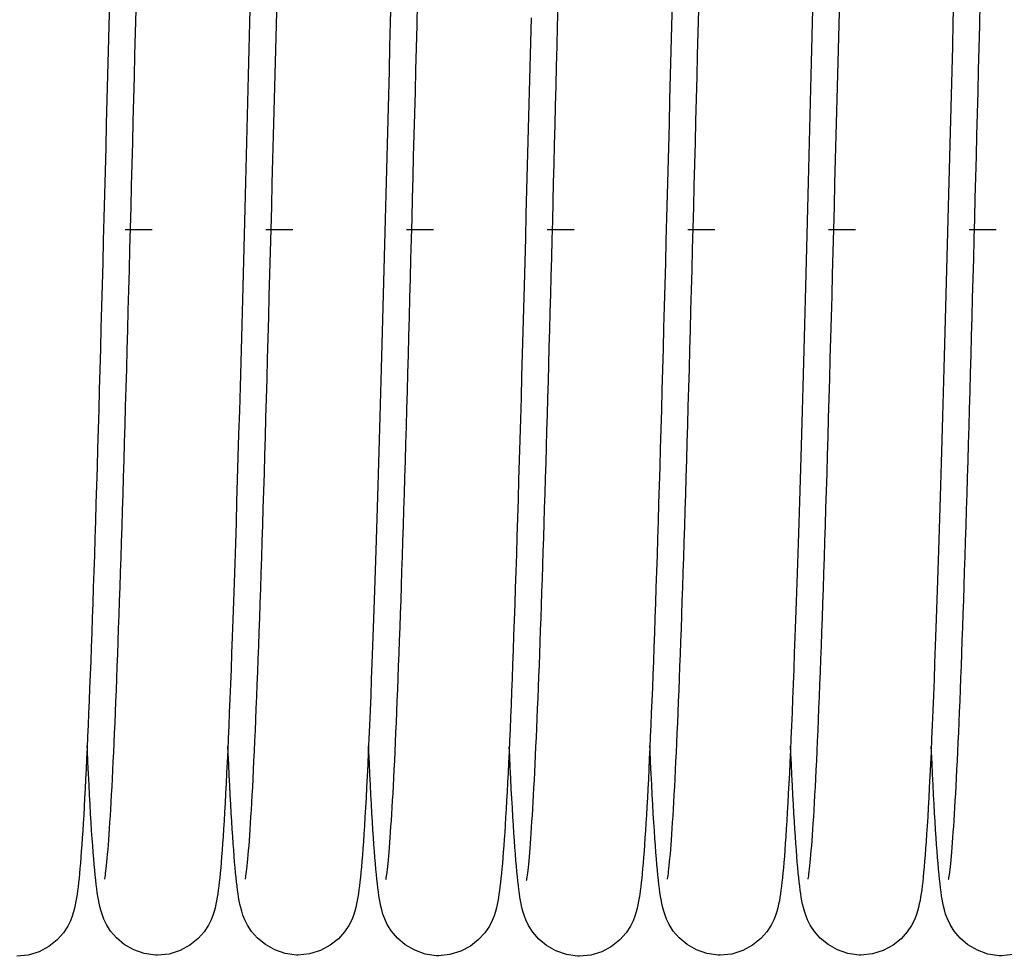
# Model space of a CAD drawing. Units: millimetres. Extents: x 70889 to 577963, y 15646 to 50228.
# Drawn here: x 75110 to 75166, y 29165 to 29218 of the extents above; entities that cross this region are included whole.
import ezdxf

# ---------------------------------------------------------------- set-up
doc = ezdxf.new("R2010")
doc.units = ezdxf.units.MM
doc.header["$LTSCALE"] = 46.255
doc.layers.add('705GB_R_1_BL368', color=7, linetype='CONTINUOUS')
doc.layers.add('SPRING_1_BL175', color=7, linetype='CONTINUOUS')

# ---------------------------------------------------------------- blocks, each defined once
blk = doc.blocks.new('705GB_R_1_BL368', base_point=(-1434.526, 1751.354))
at = {"layer": '705GB_R_1_BL368', "color": 7, "linetype": 'Continuous'}
for p, q in [((-1593.232, 1739.049), (-1591.706, 1739.049)), ((-1585.233, 1739.049), (-1583.706, 1739.049)), ((-1577.233, 1739.049), (-1575.706, 1739.049)), ((-1569.232, 1739.049), (-1567.706, 1739.049)), ((-1561.232, 1739.049), (-1559.706, 1739.049)), ((-1553.233, 1739.049), (-1551.706, 1739.049)), ((-1545.233, 1739.049), (-1543.706, 1739.049))]:
    blk.add_line(p, q, dxfattribs=at)
blk = doc.blocks.new('SPRING_1_BL175', base_point=(-2792.142, 1750.969))
at = {"layer": 'SPRING_1_BL175', "color": 7, "linetype": 'Continuous'}
for p, q in [((-2690.77, 1697.754), (-2690.77, 1697.754)), ((-2682.777, 1697.789), (-2682.777, 1697.789)), ((-2674.78, 1697.783), (-2674.779, 1697.783)), ((-2658.77, 1697.754), (-2658.77, 1697.754)), ((-2650.777, 1697.789), (-2650.777, 1697.789)), ((-2642.78, 1697.783), (-2642.779, 1697.783)), ((-2666.78, 1697.724), (-2666.779, 1697.724))]:
    blk.add_line(p, q, dxfattribs=at)
for points in [[(-2671.775, 1702.109), (-2671.776, 1702.113), (-2671.783, 1702.154), (-2671.794, 1702.222), (-2671.808, 1702.312), (-2671.823, 1702.426), (-2671.84, 1702.561), (-2671.859, 1702.716), (-2671.878, 1702.892), (-2671.897, 1703.088), (-2671.917, 1703.302), (-2671.938, 1703.536), (-2671.959, 1703.789), (-2671.981, 1704.061), (-2672.002, 1704.351), (-2672.024, 1704.661), (-2672.047, 1704.989), (-2672.069, 1705.337), (-2672.092, 1705.703), (-2672.115, 1706.087), (-2672.138, 1706.491), (-2672.161, 1706.914), (-2672.185, 1707.356), (-2672.209, 1707.817), (-2672.233, 1708.298), (-2672.257, 1708.798), (-2672.281, 1709.317), (-2672.306, 1709.857), (-2672.331, 1710.416), (-2672.356, 1710.994), (-2672.381, 1711.593), (-2672.406, 1712.213), (-2672.432, 1712.852), (-2672.457, 1713.512), (-2672.483, 1714.193), (-2672.51, 1714.894), (-2672.536, 1715.616), (-2672.563, 1716.359), (-2672.59, 1717.123), (-2672.617, 1717.908), (-2672.644, 1718.714), (-2672.672, 1719.541), (-2672.699, 1720.39), (-2672.727, 1721.26), (-2672.755, 1722.151), (-2672.784, 1723.064), (-2672.812, 1723.998), (-2672.841, 1724.954), (-2672.87, 1725.931), (-2672.9, 1726.928), (-2672.929, 1727.947), (-2672.959, 1728.985), (-2672.989, 1730.042), (-2673.019, 1731.119), (-2673.049, 1732.213), (-2673.08, 1733.325), (-2673.11, 1734.454), (-2673.141, 1735.599), (-2673.172, 1736.758), (-2673.203, 1737.932), (-2673.234, 1739.119), (-2673.266, 1740.319), (-2673.297, 1741.529), (-2673.329, 1742.75), (-2673.361, 1743.981), (-2673.392, 1745.22), (-2673.424, 1746.466), (-2673.456, 1747.718), (-2673.488, 1748.976), (-2673.52, 1750.238), (-2673.553, 1751.503)], [(-2639.775, 1702.109), (-2639.776, 1702.113), (-2639.783, 1702.154), (-2639.794, 1702.222), (-2639.808, 1702.312), (-2639.823, 1702.426), (-2639.84, 1702.561), (-2639.859, 1702.716), (-2639.878, 1702.892), (-2639.897, 1703.088), (-2639.917, 1703.302), (-2639.938, 1703.536), (-2639.959, 1703.789), (-2639.981, 1704.061), (-2640.002, 1704.351), (-2640.024, 1704.661), (-2640.047, 1704.989), (-2640.069, 1705.337), (-2640.092, 1705.703), (-2640.115, 1706.087), (-2640.138, 1706.491), (-2640.161, 1706.914), (-2640.185, 1707.356), (-2640.209, 1707.817), (-2640.233, 1708.298), (-2640.257, 1708.798), (-2640.281, 1709.317), (-2640.306, 1709.857), (-2640.331, 1710.416), (-2640.356, 1710.994), (-2640.381, 1711.593), (-2640.406, 1712.213), (-2640.432, 1712.852), (-2640.457, 1713.512), (-2640.483, 1714.193), (-2640.51, 1714.894), (-2640.536, 1715.616), (-2640.563, 1716.359), (-2640.59, 1717.123), (-2640.617, 1717.908), (-2640.644, 1718.714), (-2640.672, 1719.541), (-2640.699, 1720.39), (-2640.727, 1721.26), (-2640.755, 1722.151), (-2640.784, 1723.064), (-2640.812, 1723.998), (-2640.841, 1724.954), (-2640.87, 1725.931), (-2640.9, 1726.928), (-2640.929, 1727.947), (-2640.959, 1728.985), (-2640.989, 1730.042), (-2641.019, 1731.119), (-2641.049, 1732.213), (-2641.08, 1733.325), (-2641.11, 1734.454), (-2641.141, 1735.599), (-2641.172, 1736.758), (-2641.203, 1737.932), (-2641.234, 1739.119), (-2641.266, 1740.319), (-2641.297, 1741.529), (-2641.329, 1742.75), (-2641.361, 1743.981), (-2641.392, 1745.22), (-2641.424, 1746.466), (-2641.456, 1747.718), (-2641.488, 1748.976), (-2641.52, 1750.238), (-2641.553, 1751.503)], [(-2688.043, 1752.171), (-2688.009, 1750.814), (-2687.974, 1749.445), (-2687.939, 1748.066), (-2687.903, 1746.677), (-2687.868, 1745.279), (-2687.832, 1743.873), (-2687.795, 1742.46), (-2687.758, 1741.042), (-2687.721, 1739.618), (-2687.684, 1738.192), (-2687.646, 1736.767), (-2687.608, 1735.347), (-2687.57, 1733.933), (-2687.532, 1732.53), (-2687.493, 1731.141), (-2687.455, 1729.768), (-2687.417, 1728.414), (-2687.378, 1727.081), (-2687.34, 1725.773), (-2687.301, 1724.49), (-2687.263, 1723.236), (-2687.225, 1722.013), (-2687.188, 1720.82), (-2687.15, 1719.661), (-2687.113, 1718.535), (-2687.076, 1717.445), (-2687.04, 1716.391), (-2687.003, 1715.374), (-2686.967, 1714.394), (-2686.932, 1713.453), (-2686.897, 1712.551), (-2686.862, 1711.689), (-2686.828, 1710.865), (-2686.794, 1710.081), (-2686.761, 1709.337), (-2686.729, 1708.631), (-2686.696, 1707.962), (-2686.665, 1707.33), (-2686.634, 1706.733), (-2686.603, 1706.172), (-2686.572, 1705.644), (-2686.543, 1705.149), (-2686.513, 1704.685), (-2686.484, 1704.252), (-2686.455, 1703.849), (-2686.427, 1703.473), (-2686.398, 1703.125), (-2686.371, 1702.801), (-2686.343, 1702.501), (-2686.315, 1702.223), (-2686.287, 1701.965), (-2686.259, 1701.724), (-2686.23, 1701.5), (-2686.2, 1701.288), (-2686.169, 1701.088), (-2686.135, 1700.893), (-2686.096, 1700.699), (-2686.05, 1700.498), (-2685.994, 1700.287), (-2685.918, 1700.053), (-2685.815, 1699.791), (-2685.661, 1699.484), (-2685.414, 1699.112), (-2685.064, 1698.725), (-2684.601, 1698.357), (-2684.042, 1698.055), (-2683.425, 1697.859), (-2682.777, 1697.789)], [(-2680.047, 1752.307), (-2679.97, 1749.301)], [(-2672.039, 1752.02), (-2672.003, 1750.611), (-2671.967, 1749.207), (-2671.932, 1747.812), (-2671.896, 1746.427), (-2671.861, 1745.054), (-2671.826, 1743.695), (-2671.791, 1742.351), (-2671.757, 1741.024), (-2671.723, 1739.715), (-2671.689, 1738.424), (-2671.656, 1737.151), (-2671.622, 1735.897), (-2671.589, 1734.662), (-2671.556, 1733.448), (-2671.524, 1732.253), (-2671.492, 1731.079), (-2671.459, 1729.925), (-2671.428, 1728.793), (-2671.396, 1727.683), (-2671.364, 1726.594), (-2671.333, 1725.527), (-2671.302, 1724.482), (-2671.271, 1723.46), (-2671.241, 1722.46), (-2671.21, 1721.483), (-2671.18, 1720.529), (-2671.15, 1719.599), (-2671.12, 1718.691), (-2671.09, 1717.807), (-2671.06, 1716.946), (-2671.031, 1716.108), (-2671.001, 1715.293), (-2670.972, 1714.501), (-2670.943, 1713.731), (-2670.914, 1712.983), (-2670.885, 1712.257), (-2670.856, 1711.554), (-2670.828, 1710.872), (-2670.799, 1710.212), (-2670.771, 1709.575), (-2670.742, 1708.96), (-2670.714, 1708.368), (-2670.686, 1707.799), (-2670.658, 1707.252), (-2670.63, 1706.728), (-2670.603, 1706.228), (-2670.575, 1705.75), (-2670.548, 1705.294), (-2670.521, 1704.861), (-2670.494, 1704.451), (-2670.467, 1704.062), (-2670.44, 1703.695)], [(-2664.016, 1751.084), (-2663.98, 1749.682), (-2663.944, 1748.277), (-2663.908, 1746.871), (-2663.872, 1745.468), (-2663.836, 1744.068), (-2663.8, 1742.675), (-2663.764, 1741.289), (-2663.728, 1739.913), (-2663.693, 1738.549), (-2663.657, 1737.198), (-2663.621, 1735.862), (-2663.586, 1734.544), (-2663.551, 1733.245), (-2663.515, 1731.966), (-2663.481, 1730.709), (-2663.446, 1729.475), (-2663.412, 1728.266), (-2663.378, 1727.084), (-2663.344, 1725.929), (-2663.311, 1724.803), (-2663.278, 1723.705), (-2663.245, 1722.637), (-2663.213, 1721.599), (-2663.181, 1720.589), (-2663.149, 1719.607), (-2663.118, 1718.654), (-2663.087, 1717.729), (-2663.056, 1716.833), (-2663.026, 1715.964), (-2662.996, 1715.122), (-2662.966, 1714.308), (-2662.936, 1713.52), (-2662.907, 1712.759), (-2662.877, 1712.025), (-2662.849, 1711.317), (-2662.82, 1710.635), (-2662.791, 1709.979), (-2662.763, 1709.349), (-2662.735, 1708.744), (-2662.707, 1708.164), (-2662.679, 1707.609), (-2662.651, 1707.078), (-2662.624, 1706.571), (-2662.596, 1706.087), (-2662.569, 1705.627), (-2662.542, 1705.188), (-2662.516, 1704.772), (-2662.489, 1704.377), (-2662.462, 1704.003)], [(-2656.043, 1752.171), (-2656.009, 1750.814), (-2655.974, 1749.445), (-2655.939, 1748.066), (-2655.903, 1746.677), (-2655.868, 1745.279), (-2655.832, 1743.873), (-2655.795, 1742.46), (-2655.758, 1741.042), (-2655.721, 1739.618), (-2655.684, 1738.192), (-2655.646, 1736.767), (-2655.608, 1735.347), (-2655.57, 1733.933), (-2655.532, 1732.53), (-2655.493, 1731.141), (-2655.455, 1729.768), (-2655.417, 1728.414), (-2655.378, 1727.081), (-2655.34, 1725.773), (-2655.301, 1724.49), (-2655.263, 1723.236), (-2655.225, 1722.013), (-2655.188, 1720.82), (-2655.15, 1719.661), (-2655.113, 1718.535), (-2655.076, 1717.445), (-2655.04, 1716.391), (-2655.003, 1715.374), (-2654.967, 1714.394), (-2654.932, 1713.453), (-2654.897, 1712.551), (-2654.862, 1711.689), (-2654.828, 1710.865), (-2654.794, 1710.081), (-2654.761, 1709.337), (-2654.729, 1708.631), (-2654.696, 1707.962), (-2654.665, 1707.33), (-2654.634, 1706.733), (-2654.603, 1706.172), (-2654.572, 1705.644), (-2654.543, 1705.149), (-2654.513, 1704.685), (-2654.484, 1704.252), (-2654.455, 1703.849), (-2654.427, 1703.473), (-2654.398, 1703.125), (-2654.371, 1702.801), (-2654.343, 1702.501), (-2654.315, 1702.223), (-2654.287, 1701.965), (-2654.259, 1701.724), (-2654.23, 1701.5), (-2654.2, 1701.288), (-2654.169, 1701.088), (-2654.135, 1700.893), (-2654.096, 1700.699), (-2654.05, 1700.498), (-2653.994, 1700.287), (-2653.918, 1700.053), (-2653.815, 1699.791), (-2653.661, 1699.484), (-2653.414, 1699.112), (-2653.064, 1698.725), (-2652.601, 1698.357), (-2652.042, 1698.055), (-2651.425, 1697.859), (-2650.777, 1697.789)], [(-2648.047, 1752.307), (-2648.008, 1750.808), (-2647.97, 1749.301), (-2647.932, 1747.789), (-2647.893, 1746.273), (-2647.854, 1744.757), (-2647.815, 1743.243), (-2647.776, 1741.734), (-2647.737, 1740.231), (-2647.698, 1738.738), (-2647.659, 1737.256), (-2647.62, 1735.788), (-2647.581, 1734.337), (-2647.542, 1732.905), (-2647.503, 1731.493), (-2647.465, 1730.105), (-2647.426, 1728.742), (-2647.388, 1727.406), (-2647.35, 1726.099), (-2647.312, 1724.822), (-2647.274, 1723.577), (-2647.237, 1722.366), (-2647.2, 1721.19), (-2647.163, 1720.052), (-2647.127, 1718.952), (-2647.091, 1717.891), (-2647.056, 1716.87), (-2647.022, 1715.89), (-2646.988, 1714.951), (-2646.954, 1714.053), (-2646.922, 1713.193), (-2646.889, 1712.37), (-2646.857, 1711.583), (-2646.826, 1710.831), (-2646.795, 1710.112), (-2646.765, 1709.425), (-2646.734, 1708.768), (-2646.705, 1708.142), (-2646.675, 1707.544), (-2646.646, 1706.975), (-2646.617, 1706.434), (-2646.588, 1705.921), (-2646.559, 1705.434), (-2646.531, 1704.975), (-2646.503, 1704.542), (-2646.476, 1704.135), (-2646.448, 1703.753)], [(-2640.039, 1752.02), (-2640.003, 1750.611), (-2639.967, 1749.207), (-2639.932, 1747.812), (-2639.896, 1746.427), (-2639.861, 1745.054), (-2639.826, 1743.695), (-2639.791, 1742.351), (-2639.757, 1741.024), (-2639.723, 1739.715), (-2639.689, 1738.424), (-2639.656, 1737.151), (-2639.622, 1735.897), (-2639.589, 1734.662), (-2639.556, 1733.448), (-2639.524, 1732.253), (-2639.492, 1731.079), (-2639.459, 1729.925), (-2639.428, 1728.793), (-2639.396, 1727.683), (-2639.364, 1726.594), (-2639.333, 1725.527), (-2639.302, 1724.482), (-2639.271, 1723.46), (-2639.241, 1722.46), (-2639.21, 1721.483), (-2639.18, 1720.529), (-2639.15, 1719.599), (-2639.12, 1718.691), (-2639.09, 1717.807), (-2639.06, 1716.946), (-2639.031, 1716.108), (-2639.001, 1715.293), (-2638.972, 1714.501), (-2638.943, 1713.731), (-2638.914, 1712.983), (-2638.885, 1712.257), (-2638.856, 1711.554), (-2638.828, 1710.872), (-2638.799, 1710.212), (-2638.771, 1709.575), (-2638.742, 1708.96), (-2638.714, 1708.368), (-2638.686, 1707.799), (-2638.658, 1707.252), (-2638.63, 1706.728), (-2638.603, 1706.228), (-2638.575, 1705.75), (-2638.548, 1705.294), (-2638.521, 1704.861), (-2638.494, 1704.451), (-2638.467, 1704.062), (-2638.44, 1703.695)], [(-2687.764, 1702.082), (-2687.765, 1702.085), (-2687.772, 1702.123), (-2687.783, 1702.186), (-2687.796, 1702.272), (-2687.811, 1702.38), (-2687.828, 1702.508), (-2687.845, 1702.655), (-2687.864, 1702.821), (-2687.883, 1703.006), (-2687.903, 1703.207), (-2687.923, 1703.426), (-2687.944, 1703.663), (-2687.965, 1703.916), (-2687.986, 1704.187), (-2688.007, 1704.474), (-2688.029, 1704.78), (-2688.051, 1705.103), (-2688.074, 1705.443), (-2688.096, 1705.802), (-2688.119, 1706.179), (-2688.142, 1706.575), (-2688.165, 1706.989), (-2688.188, 1707.423), (-2688.212, 1707.876), (-2688.236, 1708.349), (-2688.26, 1708.842), (-2688.284, 1709.356), (-2688.309, 1709.891), (-2688.334, 1710.447), (-2688.359, 1711.025), (-2688.384, 1711.625), (-2688.41, 1712.247), (-2688.435, 1712.89), (-2688.461, 1713.554), (-2688.487, 1714.24), (-2688.513, 1714.947), (-2688.54, 1715.674), (-2688.566, 1716.422), (-2688.593, 1717.19), (-2688.62, 1717.978), (-2688.647, 1718.785), (-2688.674, 1719.611), (-2688.702, 1720.456), (-2688.729, 1721.319), (-2688.757, 1722.2), (-2688.785, 1723.099), (-2688.813, 1724.014), (-2688.841, 1724.945), (-2688.869, 1725.893), (-2688.897, 1726.857), (-2688.925, 1727.838), (-2688.954, 1728.835), (-2688.983, 1729.848), (-2689.011, 1730.877), (-2689.04, 1731.922), (-2689.069, 1732.982), (-2689.099, 1734.058), (-2689.128, 1735.15), (-2689.158, 1736.256), (-2689.188, 1737.378), (-2689.218, 1738.515), (-2689.248, 1739.666), (-2689.279, 1740.832), (-2689.309, 1742.012), (-2689.34, 1743.206), (-2689.372, 1744.414), (-2689.403, 1745.635), (-2689.435, 1746.869), (-2689.467, 1748.116), (-2689.499, 1749.374), (-2689.531, 1750.644), (-2689.564, 1751.925)], [(-2679.773, 1702.115), (-2679.774, 1702.118), (-2679.781, 1702.155), (-2679.791, 1702.218), (-2679.805, 1702.305), (-2679.82, 1702.415), (-2679.837, 1702.545), (-2679.855, 1702.696), (-2679.874, 1702.868), (-2679.893, 1703.058), (-2679.913, 1703.268), (-2679.934, 1703.496), (-2679.955, 1703.744), (-2679.976, 1704.011), (-2679.998, 1704.298), (-2680.02, 1704.604), (-2680.043, 1704.931), (-2680.066, 1705.279), (-2680.089, 1705.648), (-2680.112, 1706.038), (-2680.136, 1706.45), (-2680.16, 1706.884), (-2680.185, 1707.339), (-2680.209, 1707.818), (-2680.234, 1708.319), (-2680.26, 1708.844), (-2680.285, 1709.392), (-2680.311, 1709.964), (-2680.337, 1710.56), (-2680.364, 1711.178), (-2680.391, 1711.821), (-2680.417, 1712.486), (-2680.445, 1713.175), (-2680.472, 1713.887), (-2680.5, 1714.621), (-2680.528, 1715.378), (-2680.556, 1716.158), (-2680.584, 1716.959), (-2680.612, 1717.783), (-2680.641, 1718.629), (-2680.67, 1719.497), (-2680.699, 1720.387), (-2680.728, 1721.3), (-2680.758, 1722.236), (-2680.788, 1723.195), (-2680.818, 1724.176), (-2680.848, 1725.181), (-2680.878, 1726.208), (-2680.909, 1727.259), (-2680.94, 1728.333), (-2680.971, 1729.431), (-2681.003, 1730.552), (-2681.035, 1731.697), (-2681.067, 1732.865), (-2681.1, 1734.056), (-2681.132, 1735.271), (-2681.166, 1736.509), (-2681.199, 1737.769), (-2681.233, 1739.051), (-2681.267, 1740.355), (-2681.301, 1741.68), (-2681.336, 1743.024), (-2681.371, 1744.387), (-2681.406, 1745.766), (-2681.442, 1747.158), (-2681.478, 1748.562), (-2681.514, 1749.976), (-2681.55, 1751.396)], [(-2663.765, 1702.033), (-2663.766, 1702.036), (-2663.773, 1702.074), (-2663.783, 1702.137), (-2663.796, 1702.224), (-2663.811, 1702.332), (-2663.828, 1702.461), (-2663.845, 1702.609), (-2663.863, 1702.776), (-2663.882, 1702.96), (-2663.902, 1703.162), (-2663.921, 1703.381), (-2663.942, 1703.617), (-2663.962, 1703.87), (-2663.983, 1704.139), (-2664.004, 1704.425), (-2664.025, 1704.728), (-2664.047, 1705.046), (-2664.069, 1705.382), (-2664.091, 1705.734), (-2664.113, 1706.102), (-2664.135, 1706.487), (-2664.158, 1706.888), (-2664.18, 1707.306), (-2664.203, 1707.741), (-2664.226, 1708.192), (-2664.249, 1708.66), (-2664.272, 1709.145), (-2664.296, 1709.646), (-2664.319, 1710.164), (-2664.343, 1710.699), (-2664.366, 1711.25), (-2664.39, 1711.819), (-2664.414, 1712.404), (-2664.438, 1713.005), (-2664.463, 1713.624), (-2664.487, 1714.259), (-2664.511, 1714.911), (-2664.536, 1715.58), (-2664.561, 1716.266), (-2664.586, 1716.968), (-2664.611, 1717.688), (-2664.636, 1718.424), (-2664.661, 1719.177), (-2664.686, 1719.947), (-2664.712, 1720.733), (-2664.737, 1721.536), (-2664.763, 1722.355), (-2664.789, 1723.19), (-2664.815, 1724.041), (-2664.841, 1724.907), (-2664.867, 1725.788), (-2664.893, 1726.684), (-2664.919, 1727.595), (-2664.946, 1728.52), (-2664.972, 1729.459), (-2664.999, 1730.412), (-2665.026, 1731.378), (-2665.053, 1732.357), (-2665.08, 1733.348), (-2665.107, 1734.352), (-2665.134, 1735.367), (-2665.162, 1736.394), (-2665.189, 1737.432), (-2665.217, 1738.481), (-2665.245, 1739.54), (-2665.273, 1740.609), (-2665.301, 1741.687), (-2665.329, 1742.774), (-2665.357, 1743.869), (-2665.385, 1744.973), (-2665.414, 1746.085), (-2665.443, 1747.205), (-2665.471, 1748.331), (-2665.5, 1749.462), (-2665.529, 1750.6), (-2665.558, 1751.742)], [(-2655.764, 1702.082), (-2655.765, 1702.085), (-2655.772, 1702.123), (-2655.783, 1702.186), (-2655.796, 1702.272), (-2655.811, 1702.38), (-2655.828, 1702.508), (-2655.845, 1702.655), (-2655.864, 1702.821), (-2655.883, 1703.006), (-2655.903, 1703.207), (-2655.923, 1703.426), (-2655.944, 1703.663), (-2655.965, 1703.916), (-2655.986, 1704.187), (-2656.007, 1704.474), (-2656.029, 1704.78), (-2656.051, 1705.103), (-2656.074, 1705.443), (-2656.096, 1705.802), (-2656.119, 1706.179), (-2656.142, 1706.575), (-2656.165, 1706.989), (-2656.188, 1707.423), (-2656.212, 1707.876), (-2656.236, 1708.349), (-2656.26, 1708.842), (-2656.284, 1709.356), (-2656.309, 1709.891), (-2656.334, 1710.447), (-2656.359, 1711.025), (-2656.384, 1711.625), (-2656.41, 1712.247), (-2656.435, 1712.89), (-2656.461, 1713.554), (-2656.487, 1714.24), (-2656.513, 1714.947), (-2656.54, 1715.674), (-2656.566, 1716.422), (-2656.593, 1717.19), (-2656.62, 1717.978), (-2656.647, 1718.785), (-2656.674, 1719.611), (-2656.702, 1720.456), (-2656.729, 1721.319), (-2656.757, 1722.2), (-2656.785, 1723.099), (-2656.813, 1724.014), (-2656.841, 1724.945), (-2656.869, 1725.893), (-2656.897, 1726.857), (-2656.925, 1727.838), (-2656.954, 1728.835), (-2656.983, 1729.848), (-2657.011, 1730.877), (-2657.04, 1731.922), (-2657.069, 1732.982), (-2657.099, 1734.058), (-2657.128, 1735.15), (-2657.158, 1736.256), (-2657.188, 1737.378), (-2657.218, 1738.515), (-2657.248, 1739.666), (-2657.279, 1740.832), (-2657.309, 1742.012), (-2657.34, 1743.206), (-2657.372, 1744.414), (-2657.403, 1745.635), (-2657.435, 1746.869), (-2657.467, 1748.116), (-2657.499, 1749.374), (-2657.531, 1750.644), (-2657.564, 1751.925)], [(-2647.773, 1702.115), (-2647.774, 1702.118), (-2647.781, 1702.155), (-2647.791, 1702.218), (-2647.805, 1702.305), (-2647.82, 1702.415), (-2647.837, 1702.545), (-2647.855, 1702.696), (-2647.874, 1702.868), (-2647.893, 1703.058), (-2647.913, 1703.268), (-2647.934, 1703.496), (-2647.955, 1703.744), (-2647.976, 1704.011), (-2647.998, 1704.298), (-2648.02, 1704.604), (-2648.043, 1704.931), (-2648.066, 1705.279), (-2648.089, 1705.648), (-2648.112, 1706.038), (-2648.136, 1706.45), (-2648.16, 1706.884), (-2648.185, 1707.339), (-2648.209, 1707.818), (-2648.234, 1708.319), (-2648.26, 1708.844), (-2648.285, 1709.392), (-2648.311, 1709.964), (-2648.337, 1710.56), (-2648.364, 1711.178), (-2648.391, 1711.821), (-2648.417, 1712.486), (-2648.445, 1713.175), (-2648.472, 1713.887), (-2648.5, 1714.621), (-2648.528, 1715.378), (-2648.556, 1716.158), (-2648.584, 1716.959), (-2648.612, 1717.783), (-2648.641, 1718.629), (-2648.67, 1719.497), (-2648.699, 1720.387), (-2648.728, 1721.3), (-2648.758, 1722.236), (-2648.788, 1723.195), (-2648.818, 1724.176), (-2648.848, 1725.181), (-2648.878, 1726.208), (-2648.909, 1727.259), (-2648.94, 1728.333), (-2648.971, 1729.431), (-2649.003, 1730.552), (-2649.035, 1731.697), (-2649.067, 1732.865), (-2649.1, 1734.056), (-2649.132, 1735.271), (-2649.166, 1736.509), (-2649.199, 1737.769), (-2649.233, 1739.051), (-2649.267, 1740.355), (-2649.301, 1741.68), (-2649.336, 1743.024), (-2649.371, 1744.387), (-2649.406, 1745.766), (-2649.442, 1747.158), (-2649.478, 1748.562), (-2649.514, 1749.976), (-2649.55, 1751.396)], [(-2679.97, 1749.301), (-2679.932, 1747.789), (-2679.893, 1746.273), (-2679.854, 1744.757), (-2679.815, 1743.243), (-2679.776, 1741.734), (-2679.737, 1740.231), (-2679.698, 1738.738), (-2679.659, 1737.256), (-2679.62, 1735.788), (-2679.581, 1734.337), (-2679.542, 1732.905), (-2679.503, 1731.493), (-2679.465, 1730.105), (-2679.426, 1728.742), (-2679.388, 1727.406), (-2679.35, 1726.099), (-2679.312, 1724.822), (-2679.274, 1723.577), (-2679.237, 1722.366), (-2679.2, 1721.19), (-2679.163, 1720.052), (-2679.127, 1718.952), (-2679.091, 1717.891), (-2679.056, 1716.87), (-2679.022, 1715.89), (-2678.988, 1714.951), (-2678.954, 1714.053), (-2678.922, 1713.193), (-2678.889, 1712.37), (-2678.857, 1711.583), (-2678.826, 1710.831), (-2678.795, 1710.112), (-2678.765, 1709.425), (-2678.734, 1708.768), (-2678.705, 1708.142), (-2678.675, 1707.544), (-2678.646, 1706.975), (-2678.617, 1706.434), (-2678.588, 1705.921), (-2678.559, 1705.434), (-2678.531, 1704.975), (-2678.503, 1704.542), (-2678.476, 1704.135), (-2678.448, 1703.753)], [(-2687.109, 1703.694), (-2687.081, 1704.078), (-2687.054, 1704.487), (-2687.025, 1704.92), (-2686.997, 1705.379), (-2686.968, 1705.864), (-2686.94, 1706.375), (-2686.911, 1706.913), (-2686.881, 1707.478), (-2686.852, 1708.071), (-2686.822, 1708.692), (-2686.791, 1709.343), (-2686.776, 1709.678)], [(-2679.104, 1703.755), (-2679.077, 1704.129), (-2679.049, 1704.526), (-2679.022, 1704.947), (-2678.994, 1705.394), (-2678.966, 1705.866), (-2678.938, 1706.364), (-2678.909, 1706.888), (-2678.881, 1707.439), (-2678.852, 1708.017), (-2678.823, 1708.621), (-2678.794, 1709.253), (-2678.775, 1709.663)], [(-2671.086, 1704.018), (-2671.057, 1704.429), (-2671.028, 1704.868), (-2670.998, 1705.333), (-2670.969, 1705.828), (-2670.939, 1706.351), (-2670.908, 1706.905), (-2670.878, 1707.49), (-2670.847, 1708.106), (-2670.816, 1708.754), (-2670.785, 1709.435), (-2670.775, 1709.663)], [(-2663.097, 1703.902), (-2663.069, 1704.3), (-2663.04, 1704.724), (-2663.011, 1705.175), (-2662.982, 1705.652), (-2662.953, 1706.156), (-2662.923, 1706.688), (-2662.893, 1707.248), (-2662.863, 1707.836), (-2662.832, 1708.453), (-2662.802, 1709.099), (-2662.776, 1709.652)], [(-2655.109, 1703.694), (-2655.081, 1704.078), (-2655.054, 1704.487), (-2655.025, 1704.92), (-2654.997, 1705.379), (-2654.968, 1705.864), (-2654.94, 1706.375), (-2654.911, 1706.913), (-2654.881, 1707.478), (-2654.852, 1708.071), (-2654.822, 1708.692), (-2654.791, 1709.343), (-2654.776, 1709.678)], [(-2647.104, 1703.755), (-2647.077, 1704.129), (-2647.049, 1704.526), (-2647.022, 1704.947), (-2646.994, 1705.394), (-2646.966, 1705.866), (-2646.938, 1706.364), (-2646.909, 1706.888), (-2646.881, 1707.439), (-2646.852, 1708.017), (-2646.823, 1708.621), (-2646.794, 1709.253), (-2646.775, 1709.663)], [(-2639.086, 1704.018), (-2639.057, 1704.429), (-2639.028, 1704.868), (-2638.998, 1705.333), (-2638.969, 1705.828), (-2638.939, 1706.351), (-2638.908, 1706.905), (-2638.878, 1707.49), (-2638.847, 1708.106), (-2638.816, 1708.754), (-2638.785, 1709.435), (-2638.775, 1709.663)], [(-2691.405, 1697.821), (-2690.77, 1697.754)], [(-2674.78, 1697.783), (-2674.659, 1697.786), (-2674.018, 1697.879), (-2673.423, 1698.09), (-2672.885, 1698.399), (-2672.441, 1698.769), (-2672.104, 1699.157), (-2671.867, 1699.53), (-2671.716, 1699.844), (-2671.616, 1700.113), (-2671.545, 1700.345), (-2671.492, 1700.553), (-2671.448, 1700.751), (-2671.411, 1700.946), (-2671.377, 1701.146), (-2671.345, 1701.354), (-2671.315, 1701.575), (-2671.286, 1701.81), (-2671.257, 1702.062), (-2671.229, 1702.332), (-2671.2, 1702.623), (-2671.172, 1702.936), (-2671.143, 1703.272), (-2671.115, 1703.632), (-2671.086, 1704.018)], [(-2662.462, 1704.003), (-2662.436, 1703.649), (-2662.41, 1703.315), (-2662.383, 1703), (-2662.357, 1702.703), (-2662.33, 1702.423), (-2662.304, 1702.16), (-2662.277, 1701.913), (-2662.249, 1701.68), (-2662.221, 1701.461), (-2662.191, 1701.253), (-2662.16, 1701.056), (-2662.127, 1700.863), (-2662.089, 1700.673), (-2662.045, 1700.477), (-2661.99, 1700.269), (-2661.915, 1700.034), (-2661.808, 1699.761), (-2661.648, 1699.442), (-2661.394, 1699.062), (-2661.036, 1698.671), (-2660.571, 1698.307), (-2660.015, 1698.012), (-2659.405, 1697.821), (-2658.77, 1697.754)], [(-2642.78, 1697.783), (-2642.659, 1697.786), (-2642.018, 1697.879), (-2641.423, 1698.09), (-2640.885, 1698.399), (-2640.441, 1698.769), (-2640.104, 1699.157), (-2639.867, 1699.53), (-2639.716, 1699.844), (-2639.616, 1700.113), (-2639.545, 1700.345), (-2639.492, 1700.553), (-2639.448, 1700.751), (-2639.411, 1700.946), (-2639.377, 1701.146), (-2639.345, 1701.354), (-2639.315, 1701.575), (-2639.286, 1701.81), (-2639.257, 1702.062), (-2639.229, 1702.332), (-2639.2, 1702.623), (-2639.172, 1702.936), (-2639.143, 1703.272), (-2639.115, 1703.632), (-2639.086, 1704.018)], [(-2690.77, 1697.754), (-2690.639, 1697.757), (-2689.996, 1697.853), (-2689.398, 1698.068), (-2688.859, 1698.382), (-2688.414, 1698.758), (-2688.077, 1699.153), (-2687.841, 1699.534), (-2687.693, 1699.852), (-2687.594, 1700.124), (-2687.526, 1700.358), (-2687.475, 1700.567), (-2687.432, 1700.768), (-2687.396, 1700.966), (-2687.363, 1701.17), (-2687.333, 1701.383), (-2687.303, 1701.609), (-2687.275, 1701.85), (-2687.247, 1702.108), (-2687.219, 1702.384), (-2687.192, 1702.679), (-2687.164, 1702.995), (-2687.137, 1703.333), (-2687.109, 1703.694)], [(-2682.777, 1697.789), (-2682.679, 1697.791), (-2682.04, 1697.879), (-2681.444, 1698.085), (-2680.906, 1698.389), (-2680.462, 1698.751), (-2680.126, 1699.13), (-2679.888, 1699.492), (-2679.737, 1699.796), (-2679.634, 1700.057), (-2679.56, 1700.29), (-2679.504, 1700.499), (-2679.458, 1700.696), (-2679.42, 1700.887), (-2679.386, 1701.082), (-2679.354, 1701.282), (-2679.324, 1701.493), (-2679.296, 1701.716), (-2679.268, 1701.953), (-2679.24, 1702.206), (-2679.213, 1702.477), (-2679.186, 1702.766), (-2679.158, 1703.074), (-2679.131, 1703.404), (-2679.104, 1703.755)], [(-2678.448, 1703.753), (-2678.421, 1703.396), (-2678.394, 1703.062), (-2678.367, 1702.751), (-2678.34, 1702.461), (-2678.313, 1702.191), (-2678.286, 1701.939), (-2678.258, 1701.704), (-2678.23, 1701.484), (-2678.201, 1701.276), (-2678.17, 1701.078), (-2678.136, 1700.883), (-2678.097, 1700.688), (-2678.051, 1700.488), (-2677.995, 1700.279), (-2677.921, 1700.048), (-2677.819, 1699.791), (-2677.668, 1699.487), (-2677.424, 1699.117), (-2677.077, 1698.729), (-2676.614, 1698.358), (-2676.054, 1698.053), (-2675.434, 1697.854), (-2674.779, 1697.783)], [(-2670.44, 1703.695), (-2670.414, 1703.349), (-2670.387, 1703.023), (-2670.361, 1702.718), (-2670.334, 1702.431), (-2670.308, 1702.163), (-2670.281, 1701.911), (-2670.254, 1701.676), (-2670.227, 1701.455), (-2670.198, 1701.245), (-2670.168, 1701.046), (-2670.135, 1700.852), (-2670.097, 1700.657), (-2670.053, 1700.456), (-2669.998, 1700.245), (-2669.924, 1700.01), (-2669.822, 1699.745), (-2669.668, 1699.432), (-2669.418, 1699.052), (-2669.063, 1698.658), (-2668.597, 1698.288), (-2668.037, 1697.987), (-2667.421, 1697.792), (-2666.779, 1697.724)], [(-2666.78, 1697.724), (-2666.662, 1697.726), (-2666.026, 1697.818), (-2665.433, 1698.026), (-2664.897, 1698.333), (-2664.451, 1698.702), (-2664.11, 1699.093), (-2663.869, 1699.472), (-2663.717, 1699.79), (-2663.616, 1700.062), (-2663.546, 1700.294), (-2663.494, 1700.501), (-2663.451, 1700.699), (-2663.415, 1700.892), (-2663.382, 1701.09), (-2663.351, 1701.296), (-2663.321, 1701.515), (-2663.293, 1701.747), (-2663.264, 1701.995), (-2663.237, 1702.26), (-2663.209, 1702.545), (-2663.181, 1702.85), (-2663.153, 1703.178), (-2663.125, 1703.528), (-2663.097, 1703.902)], [(-2658.77, 1697.754), (-2658.639, 1697.757), (-2657.996, 1697.853), (-2657.398, 1698.068), (-2656.859, 1698.382), (-2656.414, 1698.758), (-2656.077, 1699.153), (-2655.841, 1699.534), (-2655.693, 1699.852), (-2655.594, 1700.124), (-2655.526, 1700.358), (-2655.475, 1700.567), (-2655.432, 1700.768), (-2655.396, 1700.966), (-2655.363, 1701.17), (-2655.333, 1701.383), (-2655.303, 1701.609), (-2655.275, 1701.85), (-2655.247, 1702.108), (-2655.219, 1702.384), (-2655.192, 1702.679), (-2655.164, 1702.995), (-2655.137, 1703.333), (-2655.109, 1703.694)], [(-2650.777, 1697.789), (-2650.679, 1697.791), (-2650.04, 1697.879), (-2649.444, 1698.085), (-2648.906, 1698.389), (-2648.462, 1698.751), (-2648.126, 1699.13), (-2647.888, 1699.492), (-2647.737, 1699.796), (-2647.634, 1700.057), (-2647.56, 1700.29), (-2647.504, 1700.499), (-2647.458, 1700.696), (-2647.42, 1700.887), (-2647.386, 1701.082), (-2647.354, 1701.282), (-2647.324, 1701.493), (-2647.296, 1701.716), (-2647.268, 1701.953), (-2647.24, 1702.206), (-2647.213, 1702.477), (-2647.186, 1702.766), (-2647.158, 1703.074), (-2647.131, 1703.404), (-2647.104, 1703.755)], [(-2646.448, 1703.753), (-2646.421, 1703.396), (-2646.394, 1703.062), (-2646.367, 1702.751), (-2646.34, 1702.461), (-2646.313, 1702.191), (-2646.286, 1701.939), (-2646.258, 1701.704), (-2646.23, 1701.484), (-2646.201, 1701.276), (-2646.17, 1701.078), (-2646.136, 1700.883), (-2646.097, 1700.688), (-2646.051, 1700.488), (-2645.995, 1700.279), (-2645.921, 1700.048), (-2645.819, 1699.791), (-2645.668, 1699.487), (-2645.424, 1699.117), (-2645.077, 1698.729), (-2644.614, 1698.358), (-2644.054, 1698.053), (-2643.434, 1697.854), (-2642.779, 1697.783)], [(-2638.44, 1703.695), (-2638.414, 1703.349), (-2638.387, 1703.023), (-2638.361, 1702.718), (-2638.334, 1702.431), (-2638.308, 1702.163), (-2638.281, 1701.911), (-2638.254, 1701.676), (-2638.227, 1701.455), (-2638.198, 1701.245), (-2638.168, 1701.046), (-2638.135, 1700.852), (-2638.097, 1700.657), (-2638.053, 1700.456), (-2637.998, 1700.245), (-2637.924, 1700.01), (-2637.822, 1699.745), (-2637.668, 1699.432), (-2637.418, 1699.052), (-2637.063, 1698.658), (-2636.597, 1698.288), (-2636.037, 1697.987), (-2635.421, 1697.792), (-2634.779, 1697.724)]]:
    blk.add_lwpolyline(points, dxfattribs=at)

msp = doc.modelspace()

# ---------------------------------------------------------------- block references
at = {"layer": '705GB_R_1_BL368'}
msp.add_blockref('705GB_R_1_BL368', (75274.898, 29218.198), dxfattribs=at)
at = {"layer": 'SPRING_1_BL175', "xscale": -1}
msp.add_blockref('SPRING_1_BL175', (75267.396, 29217.812), dxfattribs=at)

doc.saveas('drawing.dxf')
